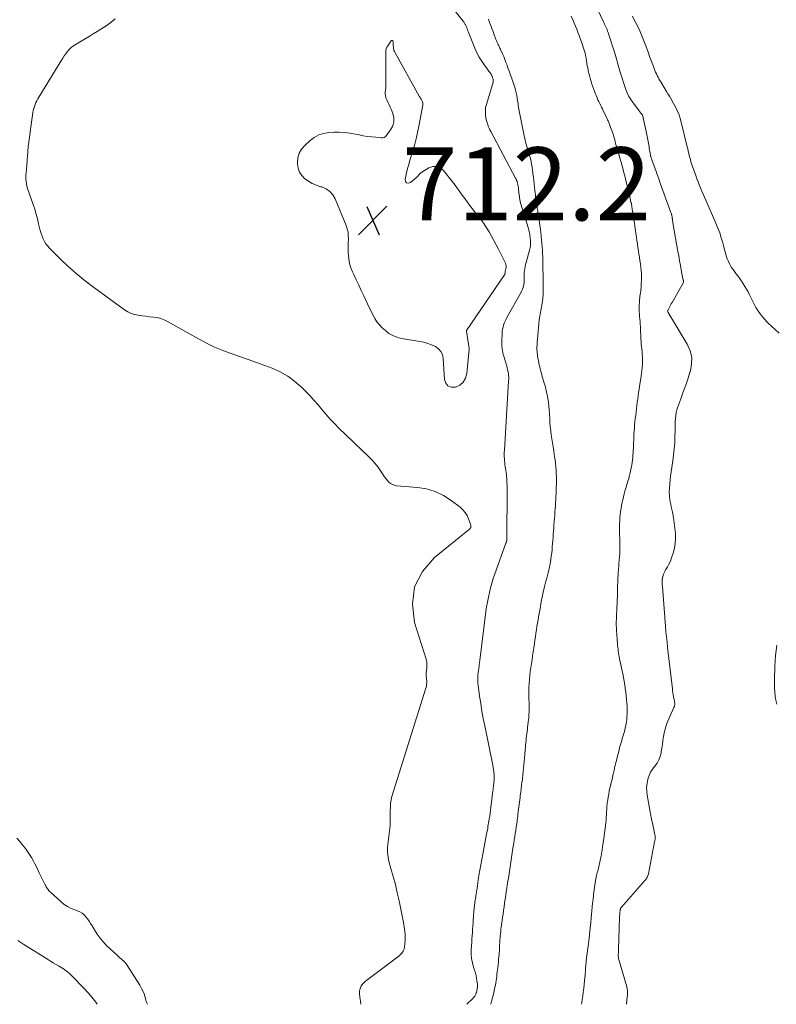
# Model space of a CAD drawing. Units: feet. Extents: x 2005000 to 2010007, y 545000 to 550000.
# Drawn here: x 2006231 to 2006438, y 545000 to 545270 of the extents above; entities that cross this region are included whole.
import ezdxf

# ---------------------------------------------------------------- set-up
doc = ezdxf.new("R2010")
doc.units = ezdxf.units.FT
doc.header["$LTSCALE"] = 100
doc.header["$MEASUREMENT"] = 0
doc.layers.add('CONTOUR INTERMEDIATE', color=40, linetype='Continuous', lineweight=15)
doc.layers.add('SPOT ELEVATION', color=7, linetype='Continuous', lineweight=15)
doc.styles.add('slant', font='romans.shx', dxfattribs={"oblique": 14.999978})

# ---------------------------------------------------------------- blocks, each defined once
blk = doc.blocks.new('SPOT')
at = {"layer": 'SPOT ELEVATION', "lineweight": 25}
for p, q in [((-3.95, -3.95), (3.86, 3.85)), ((-1.67, 3.81), (1.74, -3.97))]:
    blk.add_line(p, q, dxfattribs=at)

msp = doc.modelspace()

# ---------------------------------------------------------------- linework, layer by layer
at = {"layer": 'CONTOUR INTERMEDIATE', "flags": 128}
for points, elevation in [([(2006397.14, 545000), (2006397.37, 545002.09), (2006397.39, 545002.3), (2006397.41, 545002.52), (2006397.42, 545002.73), (2006397.43, 545002.95), (2006397.43, 545003.16), (2006397.43, 545003.38), (2006397.42, 545003.59), (2006397.4, 545003.81), (2006397.4, 545003.86), (2006397.37, 545004.1), (2006397.34, 545004.34), (2006397.28, 545004.57), (2006397.22, 545004.81), (2006395.05, 545012.28), (2006394.99, 545012.49), (2006394.95, 545012.71), (2006394.92, 545012.93), (2006394.9, 545013.15), (2006394.9, 545013.37), (2006394.9, 545013.59), (2006394.91, 545013.81), (2006394.93, 545014.03), (2006394.93, 545014.08), (2006394.95, 545014.32), (2006394.97, 545014.56), (2006394.98, 545014.81), (2006394.99, 545015.05), (2006395.25, 545023.82), (2006395.25, 545023.97), (2006395.26, 545024.12), (2006395.27, 545024.27), (2006395.28, 545024.43), (2006395.29, 545024.58), (2006395.3, 545024.73), (2006395.31, 545024.88), (2006395.33, 545025.03), (2006395.34, 545025.19), (2006395.36, 545025.35), (2006395.38, 545025.5), (2006395.39, 545025.66), (2006395.4, 545025.72), (2006395.42, 545025.84), (2006395.44, 545025.96), (2006395.47, 545026.08), (2006395.51, 545026.2), (2006395.56, 545026.31), (2006395.62, 545026.42), (2006395.69, 545026.52), (2006395.76, 545026.62), (2006402.2, 545033.89), (2006402.37, 545034.09), (2006402.53, 545034.3), (2006402.66, 545034.52), (2006402.79, 545034.75), (2006402.9, 545034.99), (2006403, 545035.23), (2006403.07, 545035.48), (2006403.13, 545035.74), (2006404.85, 545044.53), (2006404.88, 545044.68), (2006404.91, 545044.84), (2006404.94, 545044.99), (2006404.97, 545045.15), (2006404.99, 545045.3), (2006405.01, 545045.46), (2006405.02, 545045.61), (2006405.02, 545045.77), (2006405.01, 545045.94), (2006405, 545046.1), (2006404.97, 545046.26), (2006404.94, 545046.42), (2006404.34, 545049.16), (2006404.01, 545050.69), (2006403.7, 545052.22), (2006403.41, 545053.76), (2006403.14, 545055.3), (2006402.81, 545057.29), (2006402.7, 545058.37), (2006402.67, 545059.44), (2006402.78, 545060.52), (2006402.97, 545061.58), (2006403, 545061.68), (2006403.32, 545062.66), (2006403.73, 545063.59), (2006404.27, 545064.45), (2006404.91, 545065.27), (2006405.53, 545066.09), (2006406.04, 545066.96), (2006406.39, 545067.9), (2006406.64, 545068.9), (2006406.67, 545069.12), (2006406.83, 545070.17), (2006406.98, 545071.22), (2006407.13, 545072.27), (2006407.27, 545073.32), (2006407.46, 545074.36), (2006407.7, 545075.39), (2006408.02, 545076.39), (2006408.4, 545077.37), (2006410.11, 545081.27), (2006410.17, 545081.41), (2006410.22, 545081.55), (2006410.26, 545081.69), (2006410.3, 545081.84), (2006410.31, 545081.88), (2006410.34, 545082.01), (2006410.35, 545082.13), (2006410.36, 545082.26), (2006410.35, 545082.38), (2006410.34, 545082.51), (2006410.33, 545082.64), (2006410.31, 545082.77), (2006410.29, 545082.89), (2006410.27, 545083.04), (2006410.25, 545083.17), (2006410.22, 545083.3), (2006410.2, 545083.43), (2006410.05, 545084.25), (2006409.95, 545084.79), (2006409.86, 545085.33), (2006409.79, 545085.87), (2006409.72, 545086.41), (2006408.41, 545097.73), (2006408.25, 545099.19), (2006408.1, 545100.66), (2006407.96, 545102.12), (2006407.84, 545103.59), (2006406.98, 545114.47), (2006406.96, 545114.77), (2006406.95, 545115.07), (2006406.95, 545115.37), (2006406.95, 545115.67), (2006406.96, 545116.08), (2006406.96, 545116.18), (2006406.96, 545116.27), (2006406.96, 545116.36), (2006406.97, 545116.45), (2006406.97, 545116.47), (2006406.97, 545116.55), (2006406.98, 545116.64), (2006406.98, 545116.72), (2006406.99, 545116.81), (2006407, 545116.89), (2006407.02, 545116.97), (2006407.04, 545117.05), (2006407.06, 545117.13), (2006407.31, 545117.8), (2006407.48, 545118.2), (2006407.66, 545118.6), (2006407.86, 545118.99), (2006408.07, 545119.37), (2006408.34, 545119.81), (2006408.68, 545120.42), (2006408.99, 545121.04), (2006409.25, 545121.67), (2006409.49, 545122.32), (2006409.92, 545123.62), (2006410.26, 545124.94), (2006410.5, 545126.27), (2006410.57, 545127.61), (2006410.53, 545128.98), (2006410.4, 545130.43), (2006410.23, 545131.9), (2006410.02, 545133.37), (2006409.74, 545134.82), (2006409.42, 545136.26), (2006409.25, 545136.97), (2006409.04, 545138.06), (2006408.89, 545139.16), (2006408.86, 545140.26), (2006408.89, 545141.37), (2006408.99, 545142.49), (2006409.11, 545143.6), (2006409.24, 545144.71), (2006409.4, 545145.82), (2006409.85, 545148.86), (2006410.06, 545150.51), (2006410.23, 545152.17), (2006410.34, 545153.83), (2006410.4, 545155.49), (2006410.43, 545157.19), (2006410.45, 545158.01), (2006410.47, 545158.83), (2006410.51, 545159.65), (2006410.55, 545160.47), (2006410.64, 545161.28), (2006410.77, 545162.08), (2006410.97, 545162.87), (2006411.21, 545163.65), (2006412.02, 545165.87), (2006412.69, 545167.75), (2006413.36, 545169.64), (2006414, 545171.53), (2006414.62, 545173.43), (2006414.64, 545173.48), (2006414.98, 545175.37), (2006415.01, 545177.23), (2006414.56, 545179.03), (2006413.8, 545180.79), (2006408.58, 545189.47), (2006408.57, 545189.5), (2006408.56, 545189.52), (2006408.54, 545189.54), (2006408.53, 545189.56), (2006408.49, 545189.65), (2006408.48, 545189.68), (2006408.47, 545189.7), (2006408.46, 545189.72), (2006408.46, 545189.75), (2006408.42, 545189.93), (2006408.43, 545190.01), (2006408.82, 545190.76), (2006409.02, 545191.13), (2006409.22, 545191.5), (2006409.42, 545191.86), (2006409.63, 545192.23), (2006412.72, 545197.7), (2006412.77, 545197.81), (2006412.79, 545197.92), (2006412.79, 545198.03), (2006412.78, 545198.15), (2006412.75, 545198.27), (2006412.73, 545198.33), (2006412.71, 545198.38), (2006412.69, 545198.44), (2006412.66, 545198.49), (2006412.64, 545198.54), (2006412.62, 545198.6), (2006412.6, 545198.66), (2006412.59, 545198.71), (2006412.14, 545201.15), (2006411.9, 545202.42), (2006411.67, 545203.7), (2006411.45, 545204.98), (2006411.22, 545206.25), (2006409.88, 545214.02), (2006409.86, 545214.16), (2006409.84, 545214.3), (2006409.81, 545214.44), (2006409.79, 545214.57), (2006409.77, 545214.71), (2006409.75, 545214.85), (2006409.73, 545214.99), (2006409.71, 545215.13), (2006409.69, 545215.28), (2006409.67, 545215.42), (2006409.65, 545215.56), (2006409.63, 545215.7), (2006409.61, 545215.84), (2006409.58, 545215.98), (2006409.55, 545216.11), (2006409.52, 545216.25), (2006409.51, 545216.27), (2006409.47, 545216.42), (2006409.43, 545216.57), (2006409.38, 545216.71), (2006409.33, 545216.86), (2006406.39, 545224.97), (2006405.98, 545226.11), (2006405.57, 545227.26), (2006405.15, 545228.4), (2006404.74, 545229.55), (2006404, 545231.58), (2006403.96, 545231.71), (2006403.91, 545231.84), (2006403.87, 545231.97), (2006403.83, 545232.1), (2006403.8, 545232.23), (2006403.76, 545232.36), (2006403.74, 545232.5), (2006403.71, 545232.63), (2006403.61, 545233.19), (2006403.53, 545233.6), (2006403.46, 545234.01), (2006403.39, 545234.43), (2006403.32, 545234.84), (2006403.15, 545235.86), (2006402.98, 545236.78), (2006402.81, 545237.7), (2006402.62, 545238.61), (2006402.43, 545239.53), (2006401.5, 545243.64), (2006401.45, 545243.72), (2006401.17, 545244.05), (2006401.02, 545244.21), (2006400.88, 545244.38), (2006400.75, 545244.55), (2006400.62, 545244.73), (2006398.77, 545247.21), (2006398.49, 545247.61), (2006398.22, 545248.01), (2006397.98, 545248.42), (2006397.74, 545248.83), (2006397.53, 545249.26), (2006397.33, 545249.7), (2006397.15, 545250.14), (2006396.99, 545250.59), (2006395.42, 545255.3), (2006395.22, 545255.95), (2006395.02, 545256.6), (2006394.84, 545257.26), (2006394.68, 545257.92), (2006394.52, 545258.58), (2006394.34, 545259.24), (2006394.15, 545259.9), (2006393.95, 545260.55), (2006392.25, 545265.82), (2006392.12, 545266.21), (2006391.98, 545266.6), (2006391.83, 545266.98), (2006391.67, 545267.36), (2006391.52, 545267.71), (2006391.43, 545267.92), (2006391.34, 545268.12), (2006391.25, 545268.33), (2006391.16, 545268.53), (2006391.06, 545268.74), (2006390.97, 545268.94), (2006390.87, 545269.14), (2006390.78, 545269.34), (2006388.66, 545273.74)], 708), ([(2006349.54, 545272.95), (2006352.47, 545269.27), (2006352.59, 545269.11), (2006352.7, 545268.95), (2006352.81, 545268.78), (2006352.92, 545268.61), (2006353.02, 545268.43), (2006353.11, 545268.26), (2006353.19, 545268.08), (2006353.26, 545267.9), (2006353.33, 545267.72), (2006353.4, 545267.53), (2006353.46, 545267.35), (2006353.52, 545267.17), (2006353.59, 545266.99), (2006353.65, 545266.81), (2006353.72, 545266.63), (2006353.79, 545266.45), (2006355.61, 545261.89), (2006356.17, 545260.66), (2006356.79, 545259.46), (2006357.5, 545258.32), (2006358.28, 545257.21), (2006359.76, 545255.28), (2006359.84, 545255.17), (2006359.92, 545255.05), (2006360, 545254.94), (2006360.07, 545254.82), (2006360.14, 545254.7), (2006360.2, 545254.58), (2006360.25, 545254.45), (2006360.31, 545254.32), (2006360.33, 545254.27), (2006360.38, 545254.11), (2006360.44, 545253.96), (2006360.5, 545253.8), (2006360.55, 545253.64), (2006360.58, 545253.57), (2006360.62, 545253.45), (2006360.65, 545253.33), (2006360.68, 545253.2), (2006360.69, 545253.07), (2006360.69, 545252.95), (2006360.69, 545252.82), (2006360.67, 545252.69), (2006360.64, 545252.57), (2006358.79, 545246.5), (2006358.68, 545246.05), (2006358.59, 545245.6), (2006358.53, 545245.15), (2006358.5, 545244.69), (2006358.5, 545244.67), (2006358.51, 545244.22), (2006358.53, 545243.77), (2006358.58, 545243.33), (2006358.64, 545242.88), (2006358.73, 545242.44), (2006358.83, 545242), (2006358.96, 545241.57), (2006359.09, 545241.14), (2006359.14, 545241.01), (2006359.32, 545240.52), (2006359.51, 545240.04), (2006359.73, 545239.57), (2006359.97, 545239.11), (2006366.77, 545226.32), (2006366.93, 545226.01), (2006367.07, 545225.69), (2006367.18, 545225.37), (2006367.29, 545225.03), (2006367.37, 545224.69), (2006367.44, 545224.35), (2006367.5, 545224.01), (2006367.55, 545223.66), (2006367.56, 545223.52), (2006367.61, 545223.09), (2006367.66, 545222.67), (2006367.71, 545222.25), (2006367.75, 545221.83), (2006367.76, 545221.77), (2006367.82, 545221.32), (2006367.88, 545220.87), (2006367.96, 545220.42), (2006368.05, 545219.97), (2006368.06, 545219.93), (2006368.16, 545219.46), (2006368.28, 545219), (2006368.4, 545218.54), (2006368.54, 545218.08), (2006370.19, 545212.77), (2006370.3, 545212.4), (2006370.4, 545212.02), (2006370.49, 545211.64), (2006370.57, 545211.26), (2006370.64, 545210.88), (2006370.71, 545210.49), (2006370.76, 545210.11), (2006370.81, 545209.72), (2006370.83, 545209.53), (2006370.86, 545209.16), (2006370.88, 545208.78), (2006370.88, 545208.41), (2006370.86, 545208.04), (2006370.83, 545207.66), (2006370.78, 545207.29), (2006370.7, 545206.93), (2006370.61, 545206.57), (2006369.67, 545203.21), (2006369.53, 545202.67), (2006369.4, 545202.12), (2006369.31, 545201.57), (2006369.23, 545201.01), (2006369.22, 545200.97), (2006369.17, 545200.43), (2006369.13, 545199.89), (2006369.12, 545199.35), (2006369.12, 545198.81), (2006369.12, 545198.66), (2006369.12, 545198.19), (2006369.09, 545197.73), (2006369.03, 545197.27), (2006368.94, 545196.81), (2006368.82, 545196.36), (2006368.67, 545195.92), (2006368.49, 545195.5), (2006368.28, 545195.08), (2006364.43, 545188.17), (2006364.16, 545187.65), (2006363.91, 545187.13), (2006363.7, 545186.59), (2006363.5, 545186.04), (2006363.34, 545185.48), (2006363.21, 545184.92), (2006363.13, 545184.35), (2006363.08, 545183.77), (2006362.99, 545181.77), (2006362.98, 545181.23), (2006362.99, 545180.69), (2006363.04, 545180.16), (2006363.1, 545179.62), (2006363.19, 545179.09), (2006363.29, 545178.56), (2006363.42, 545178.04), (2006363.56, 545177.52), (2006364.36, 545174.81), (2006364.49, 545174.31), (2006364.61, 545173.8), (2006364.71, 545173.29), (2006364.8, 545172.78), (2006364.85, 545172.26), (2006364.89, 545171.75), (2006364.89, 545171.23), (2006364.88, 545170.71), (2006363.72, 545151.75), (2006363.7, 545151.18), (2006363.69, 545150.61), (2006363.69, 545150.03), (2006363.71, 545149.46), (2006363.72, 545149.39), (2006363.75, 545148.86), (2006363.8, 545148.33), (2006363.87, 545147.8), (2006363.96, 545147.27), (2006364.05, 545146.74), (2006364.13, 545146.22), (2006364.21, 545145.69), (2006364.28, 545145.16), (2006364.29, 545145.04), (2006364.34, 545144.57), (2006364.38, 545144.1), (2006364.41, 545143.63), (2006364.42, 545143.16), (2006364.43, 545142.68), (2006364.44, 545142.21), (2006364.44, 545141.74), (2006364.44, 545141.26), (2006364.39, 545127.3), (2006364.39, 545127.28), (2006364.39, 545127.25), (2006364.39, 545127.23), (2006364.38, 545127.2), (2006364.37, 545127.1), (2006364.37, 545127.08), (2006364.36, 545127.06), (2006364.36, 545127.03), (2006364.35, 545127.01), (2006364.29, 545126.8), (2006364.25, 545126.68), (2006364.21, 545126.55), (2006364.17, 545126.43), (2006364.13, 545126.3), (2006361.11, 545117.92), (2006360.68, 545116.66), (2006360.29, 545115.39), (2006359.93, 545114.11), (2006359.61, 545112.82), (2006359.33, 545111.51), (2006359.07, 545110.2), (2006358.86, 545108.88), (2006358.67, 545107.56), (2006357, 545094.21), (2006356.92, 545093.65), (2006356.85, 545093.09), (2006356.77, 545092.52), (2006356.69, 545091.96), (2006356.61, 545091.4), (2006356.55, 545090.84), (2006356.49, 545090.27), (2006356.45, 545089.71), (2006356.43, 545089.13), (2006356.44, 545088.55), (2006356.48, 545087.99), (2006356.54, 545087.42), (2006356.94, 545084.44), (2006357.24, 545082.39), (2006357.57, 545080.34), (2006357.94, 545078.3), (2006358.34, 545076.26), (2006360.57, 545065.55), (2006360.68, 545064.9), (2006360.78, 545064.26), (2006360.84, 545063.61), (2006360.89, 545062.95), (2006360.92, 545062.1), (2006360.93, 545061.87), (2006360.92, 545061.64), (2006360.91, 545061.41), (2006360.9, 545061.19), (2006360.87, 545060.96), (2006360.85, 545060.73), (2006360.82, 545060.51), (2006360.8, 545060.28), (2006360.77, 545060.04), (2006360.74, 545059.81), (2006360.71, 545059.59), (2006360.68, 545059.36), (2006360.66, 545059.13), (2006360.63, 545058.9), (2006360.6, 545058.67), (2006360.57, 545058.45), (2006360.01, 545053.95), (2006359.9, 545053.16), (2006359.8, 545052.37), (2006359.69, 545051.57), (2006359.57, 545050.78), (2006359.48, 545050.21), (2006359.41, 545049.7), (2006359.32, 545049.2), (2006359.23, 545048.69), (2006359.14, 545048.19), (2006359.05, 545047.69), (2006358.95, 545047.18), (2006358.85, 545046.68), (2006358.76, 545046.18), (2006357.78, 545041.12), (2006357.51, 545039.68), (2006357.25, 545038.22), (2006357, 545036.77), (2006356.76, 545035.32), (2006356.64, 545034.56), (2006356.47, 545033.48), (2006356.31, 545032.4), (2006356.15, 545031.32), (2006355.99, 545030.25), (2006355.79, 545028.91), (2006355.73, 545028.5), (2006355.67, 545028.09), (2006355.61, 545027.68), (2006355.55, 545027.27), (2006355.5, 545026.86), (2006355.45, 545026.45), (2006355.41, 545026.03), (2006355.38, 545025.62), (2006355.27, 545023.95), (2006355.21, 545023.1), (2006355.15, 545022.24), (2006355.09, 545021.38), (2006355.02, 545020.52), (2006354.95, 545019.67), (2006354.89, 545018.81), (2006354.83, 545017.95), (2006354.78, 545017.09), (2006354.64, 545014.87), (2006354.64, 545013.68), (2006354.73, 545012.51), (2006354.95, 545011.35), (2006355.27, 545010.2), (2006355.55, 545009.34), (2006355.77, 545008.63), (2006355.95, 545007.91), (2006356.1, 545007.18), (2006356.21, 545006.44), (2006356.32, 545005.49), (2006356.34, 545005.22), (2006356.34, 545004.96), (2006356.33, 545004.69), (2006356.29, 545004.42), (2006356.24, 545004.16), (2006356.19, 545003.89), (2006356.13, 545003.63), (2006356.06, 545003.37), (2006356.03, 545003.25), (2006355.96, 545003.03), (2006355.88, 545002.82), (2006355.79, 545002.61), (2006355.69, 545002.4), (2006355.58, 545002.21), (2006355.45, 545002.02), (2006355.3, 545001.84), (2006355.15, 545001.68), (2006353.42, 545000)], 708), ([(2006359.34, 545269.84), (2006359.67, 545268.98), (2006359.99, 545268.14), (2006360.3, 545267.29), (2006360.6, 545266.44), (2006360.91, 545265.56), (2006361.06, 545265.15), (2006361.21, 545264.73), (2006361.37, 545264.33), (2006361.54, 545263.92), (2006361.63, 545263.72), (2006361.76, 545263.42), (2006361.9, 545263.12), (2006362.05, 545262.82), (2006362.2, 545262.52), (2006362.35, 545262.23), (2006362.5, 545261.93), (2006362.64, 545261.63), (2006362.77, 545261.32), (2006363.18, 545260.37), (2006363.52, 545259.59), (2006363.84, 545258.8), (2006364.14, 545258.01), (2006364.44, 545257.21), (2006364.48, 545257.1), (2006364.79, 545256.25), (2006365.11, 545255.4), (2006365.42, 545254.55), (2006365.73, 545253.7), (2006365.79, 545253.51), (2006366.06, 545252.75), (2006366.31, 545251.98), (2006366.54, 545251.21), (2006366.75, 545250.43), (2006366.93, 545249.72), (2006367.03, 545249.29), (2006367.12, 545248.86), (2006367.19, 545248.42), (2006367.26, 545247.99), (2006367.32, 545247.55), (2006367.38, 545247.11), (2006367.45, 545246.68), (2006367.53, 545246.24), (2006367.71, 545245.24), (2006367.88, 545244.32), (2006368.05, 545243.4), (2006368.22, 545242.48), (2006368.38, 545241.56), (2006368.55, 545240.63), (2006368.73, 545239.71), (2006368.93, 545238.8), (2006369.13, 545237.88), (2006369.2, 545237.54), (2006369.41, 545236.69), (2006369.63, 545235.85), (2006369.87, 545235.01), (2006370.13, 545234.17), (2006370.17, 545234.06), (2006370.41, 545233.28), (2006370.63, 545232.5), (2006370.83, 545231.7), (2006371.01, 545230.91), (2006371.16, 545230.11), (2006371.3, 545229.3), (2006371.42, 545228.49), (2006371.52, 545227.68), (2006371.54, 545227.47), (2006371.65, 545226.56), (2006371.75, 545225.64), (2006371.85, 545224.73), (2006371.95, 545223.81), (2006372.05, 545222.91), (2006372.12, 545222.3), (2006372.2, 545221.7), (2006372.28, 545221.1), (2006372.36, 545220.5), (2006372.65, 545218.52), (2006372.71, 545218.12), (2006372.77, 545217.72), (2006372.84, 545217.32), (2006372.91, 545216.92), (2006372.98, 545216.51), (2006373.05, 545216.11), (2006373.11, 545215.71), (2006373.17, 545215.31), (2006373.32, 545214.24), (2006373.45, 545213.3), (2006373.57, 545212.36), (2006373.69, 545211.42), (2006373.8, 545210.48), (2006373.82, 545210.31), (2006373.91, 545209.38), (2006374, 545208.44), (2006374.06, 545207.51), (2006374.12, 545206.57), (2006374.19, 545205.3), (2006374.2, 545205), (2006374.21, 545204.7), (2006374.22, 545204.39), (2006374.22, 545204.09), (2006374.22, 545203.79), (2006374.22, 545203.49), (2006374.22, 545203.19), (2006374.23, 545202.89), (2006374.27, 545201.01), (2006374.29, 545200.22), (2006374.31, 545199.44), (2006374.32, 545198.65), (2006374.34, 545197.87), (2006374.36, 545197.24), (2006374.37, 545196.29), (2006374.35, 545195.35), (2006374.29, 545194.4), (2006374.22, 545193.46), (2006374.13, 545192.61), (2006374.07, 545192.1), (2006373.99, 545191.58), (2006373.9, 545191.07), (2006373.8, 545190.55), (2006373.7, 545190.04), (2006373.6, 545189.53), (2006373.51, 545189.02), (2006373.43, 545188.5), (2006373.28, 545187.45), (2006373.14, 545186.41), (2006373.02, 545185.36), (2006372.92, 545184.31), (2006372.83, 545183.27), (2006372.7, 545181.39), (2006372.67, 545180.97), (2006372.65, 545180.55), (2006372.64, 545180.13), (2006372.64, 545179.71), (2006372.64, 545179.28), (2006372.66, 545178.86), (2006372.7, 545178.44), (2006372.75, 545178.02), (2006372.75, 545177.96), (2006372.81, 545177.53), (2006372.88, 545177.1), (2006372.95, 545176.67), (2006373.02, 545176.25), (2006373.11, 545175.82), (2006373.19, 545175.4), (2006373.29, 545174.97), (2006373.4, 545174.55), (2006373.44, 545174.39), (2006373.57, 545173.88), (2006373.7, 545173.38), (2006373.84, 545172.88), (2006373.99, 545172.38), (2006374.65, 545170.12), (2006374.93, 545169.1), (2006375.19, 545168.07), (2006375.41, 545167.03), (2006375.61, 545165.99), (2006375.77, 545164.94), (2006375.9, 545163.89), (2006375.99, 545162.84), (2006376.06, 545161.78), (2006376.06, 545161.56), (2006376.12, 545160.44), (2006376.2, 545159.33), (2006376.29, 545158.21), (2006376.4, 545157.1), (2006376.41, 545157.03), (2006376.54, 545155.95), (2006376.69, 545154.88), (2006376.85, 545153.81), (2006377.03, 545152.75), (2006377.22, 545151.68), (2006377.39, 545150.62), (2006377.54, 545149.55), (2006377.68, 545148.47), (2006377.7, 545148.23), (2006377.8, 545147.28), (2006377.88, 545146.33), (2006377.92, 545145.37), (2006377.95, 545144.41), (2006377.95, 545144.21), (2006377.95, 545143.35), (2006377.94, 545142.49), (2006377.92, 545141.64), (2006377.89, 545140.78), (2006377.89, 545140.77), (2006377.85, 545139.92), (2006377.81, 545139.07), (2006377.77, 545138.22), (2006377.73, 545137.38), (2006377.67, 545136.53), (2006377.62, 545135.68), (2006377.56, 545134.84), (2006377.5, 545133.99), (2006377.5, 545133.96), (2006377.43, 545133.1), (2006377.37, 545132.24), (2006377.3, 545131.38), (2006377.24, 545130.52), (2006377.17, 545129.66), (2006377.11, 545128.79), (2006377.04, 545127.93), (2006376.98, 545127.07), (2006376.91, 545126.2), (2006376.84, 545125.35), (2006376.76, 545124.49), (2006376.67, 545123.64), (2006376.57, 545122.79), (2006376.45, 545121.94), (2006376.31, 545121.1), (2006376.16, 545120.26), (2006376.06, 545119.77), (2006375.9, 545119), (2006375.72, 545118.23), (2006375.53, 545117.47), (2006375.32, 545116.7), (2006375.11, 545115.94), (2006374.91, 545115.18), (2006374.72, 545114.42), (2006374.54, 545113.65), (2006374.47, 545113.35), (2006374.27, 545112.46), (2006374.08, 545111.57), (2006373.9, 545110.67), (2006373.74, 545109.77), (2006373.57, 545108.87), (2006373.41, 545107.98), (2006373.25, 545107.08), (2006373.09, 545106.18), (2006372.93, 545105.28), (2006372.78, 545104.38), (2006372.63, 545103.48), (2006372.48, 545102.58), (2006372.48, 545102.54), (2006372.33, 545101.62), (2006372.19, 545100.7), (2006372.06, 545099.78), (2006371.93, 545098.85), (2006371.75, 545097.61), (2006371.6, 545096.54), (2006371.44, 545095.46), (2006371.28, 545094.39), (2006371.11, 545093.32), (2006370.95, 545092.24), (2006370.8, 545091.17), (2006370.68, 545090.09), (2006370.57, 545089.01), (2006370.48, 545087.9), (2006370.43, 545086.82), (2006370.41, 545085.72), (2006370.42, 545084.63), (2006370.48, 545081.66), (2006370.49, 545081.12), (2006370.49, 545080.58), (2006370.47, 545080.04), (2006370.45, 545079.5), (2006370.42, 545078.96), (2006370.37, 545078.42), (2006370.32, 545077.89), (2006370.26, 545077.35), (2006370.23, 545077.16), (2006370.16, 545076.55), (2006370.08, 545075.94), (2006370.01, 545075.33), (2006369.93, 545074.72), (2006369.86, 545074.11), (2006369.78, 545073.5), (2006369.72, 545072.89), (2006369.65, 545072.28), (2006369.59, 545071.65), (2006369.54, 545071.03), (2006369.48, 545070.41), (2006369.43, 545069.79), (2006369.31, 545068.39), (2006369.23, 545067.46), (2006369.15, 545066.53), (2006369.06, 545065.59), (2006368.96, 545064.66), (2006368.86, 545063.73), (2006368.76, 545062.8), (2006368.65, 545061.87), (2006368.54, 545060.94), (2006368.53, 545060.92), (2006368.42, 545059.99), (2006368.3, 545059.06), (2006368.19, 545058.13), (2006368.07, 545057.2), (2006368, 545056.63), (2006367.92, 545055.99), (2006367.84, 545055.34), (2006367.76, 545054.7), (2006367.68, 545054.05), (2006367.6, 545053.41), (2006367.52, 545052.77), (2006367.44, 545052.12), (2006367.36, 545051.48), (2006367.31, 545051.08), (2006367.2, 545050.24), (2006367.08, 545049.4), (2006366.96, 545048.56), (2006366.84, 545047.72), (2006366.83, 545047.64), (2006366.7, 545046.76), (2006366.56, 545045.88), (2006366.42, 545045.01), (2006366.28, 545044.13), (2006366.06, 545042.78), (2006365.96, 545042.13), (2006365.85, 545041.49), (2006365.75, 545040.85), (2006365.65, 545040.21), (2006365.65, 545040.19), (2006365.55, 545039.55), (2006365.45, 545038.92), (2006365.36, 545038.28), (2006365.26, 545037.65), (2006365.17, 545037.01), (2006365.08, 545036.38), (2006364.98, 545035.74), (2006364.89, 545035.11), (2006364.8, 545034.48), (2006364.7, 545033.85), (2006364.6, 545033.21), (2006364.51, 545032.58), (2006364.39, 545031.82), (2006364.24, 545030.8), (2006364.09, 545029.79), (2006363.94, 545028.77), (2006363.79, 545027.76), (2006363.78, 545027.69), (2006363.64, 545026.7), (2006363.5, 545025.72), (2006363.36, 545024.73), (2006363.22, 545023.74), (2006363.12, 545022.99), (2006363.04, 545022.38), (2006362.95, 545021.77), (2006362.87, 545021.16), (2006362.78, 545020.55), (2006362.7, 545019.94), (2006362.63, 545019.33), (2006362.57, 545018.72), (2006362.52, 545018.11), (2006362.5, 545017.9), (2006362.46, 545017.36), (2006362.43, 545016.81), (2006362.4, 545016.27), (2006362.38, 545015.72), (2006362.36, 545015.18), (2006362.34, 545014.63), (2006362.3, 545014.09), (2006362.25, 545013.54), (2006362.21, 545013.09), (2006362.13, 545012.33), (2006362.06, 545011.56), (2006361.97, 545010.79), (2006361.89, 545010.02), (2006361.83, 545009.48), (2006361.76, 545008.87), (2006361.68, 545008.27), (2006361.61, 545007.66), (2006361.53, 545007.05), (2006361.45, 545006.45), (2006361.35, 545005.85), (2006361.24, 545005.25), (2006361.12, 545004.65), (2006361.01, 545004.11), (2006360.81, 545003.25), (2006360.61, 545002.39), (2006360.39, 545001.53), (2006360.17, 545000.68), (2006360.11, 545000.45), (2006359.97, 545000)], 704), ([(2006384.83, 545000), (2006384.85, 545000.12), (2006384.89, 545000.32), (2006384.92, 545000.51), (2006384.95, 545000.71), (2006385.17, 545002.35), (2006385.31, 545003.37), (2006385.43, 545004.39), (2006385.55, 545005.41), (2006385.65, 545006.43), (2006385.8, 545007.94), (2006385.83, 545008.25), (2006385.86, 545008.57), (2006385.88, 545008.89), (2006385.89, 545009.2), (2006385.91, 545009.52), (2006385.93, 545009.84), (2006385.95, 545010.15), (2006385.98, 545010.47), (2006386.13, 545011.85), (2006386.23, 545012.85), (2006386.35, 545013.86), (2006386.48, 545014.86), (2006386.62, 545015.86), (2006386.81, 545017.26), (2006386.86, 545017.62), (2006386.91, 545017.99), (2006386.95, 545018.35), (2006386.99, 545018.71), (2006387.03, 545019.08), (2006387.06, 545019.44), (2006387.1, 545019.81), (2006387.13, 545020.17), (2006387.26, 545021.51), (2006387.36, 545022.54), (2006387.46, 545023.58), (2006387.56, 545024.61), (2006387.66, 545025.64), (2006387.77, 545026.69), (2006387.88, 545027.73), (2006387.99, 545028.77), (2006388.09, 545029.81), (2006388.11, 545029.99), (2006388.22, 545030.94), (2006388.35, 545031.89), (2006388.5, 545032.83), (2006388.67, 545033.78), (2006388.86, 545034.82), (2006388.95, 545035.24), (2006389.04, 545035.65), (2006389.15, 545036.07), (2006389.26, 545036.48), (2006389.38, 545036.89), (2006389.48, 545037.3), (2006389.58, 545037.71), (2006389.67, 545038.13), (2006390.21, 545040.68), (2006390.28, 545041.05), (2006390.35, 545041.41), (2006390.41, 545041.78), (2006390.46, 545042.15), (2006390.51, 545042.52), (2006390.56, 545042.89), (2006390.61, 545043.26), (2006390.67, 545043.63), (2006390.87, 545044.98), (2006391.02, 545046.01), (2006391.16, 545047.04), (2006391.29, 545048.07), (2006391.41, 545049.11), (2006391.48, 545049.68), (2006391.55, 545050.43), (2006391.61, 545051.18), (2006391.66, 545051.93), (2006391.7, 545052.68), (2006391.74, 545053.43), (2006391.8, 545054.18), (2006391.88, 545054.93), (2006391.97, 545055.67), (2006392, 545055.89), (2006392.13, 545056.74), (2006392.28, 545057.59), (2006392.45, 545058.44), (2006392.63, 545059.28), (2006392.68, 545059.49), (2006392.88, 545060.37), (2006393.09, 545061.26), (2006393.29, 545062.14), (2006393.5, 545063.02), (2006393.75, 545064.1), (2006393.83, 545064.44), (2006393.91, 545064.78), (2006394, 545065.12), (2006394.08, 545065.46), (2006394.16, 545065.8), (2006394.25, 545066.14), (2006394.33, 545066.48), (2006394.41, 545066.82), (2006394.71, 545068.09), (2006394.92, 545068.93), (2006395.14, 545069.76), (2006395.37, 545070.6), (2006395.61, 545071.43), (2006395.86, 545072.26), (2006396.1, 545073.09), (2006396.35, 545073.92), (2006396.6, 545074.75), (2006396.6, 545074.76), (2006396.82, 545075.61), (2006397.01, 545076.46), (2006397.14, 545077.32), (2006397.23, 545078.18), (2006397.26, 545078.63), (2006397.31, 545079.61), (2006397.32, 545080.59), (2006397.3, 545081.57), (2006397.24, 545082.55), (2006397.16, 545083.53), (2006397.06, 545084.5), (2006396.95, 545085.48), (2006396.82, 545086.45), (2006396.81, 545086.52), (2006396.66, 545087.52), (2006396.5, 545088.52), (2006396.32, 545089.52), (2006396.12, 545090.52), (2006395.26, 545094.66), (2006395.16, 545095.18), (2006395.06, 545095.71), (2006394.97, 545096.24), (2006394.9, 545096.77), (2006394.83, 545097.3), (2006394.77, 545097.83), (2006394.71, 545098.37), (2006394.67, 545098.9), (2006394.65, 545099.05), (2006394.61, 545099.65), (2006394.56, 545100.26), (2006394.51, 545100.87), (2006394.47, 545101.47), (2006394.46, 545101.6), (2006394.42, 545102.14), (2006394.39, 545102.69), (2006394.37, 545103.23), (2006394.35, 545103.77), (2006394.35, 545104.32), (2006394.35, 545104.86), (2006394.37, 545105.41), (2006394.39, 545105.95), (2006394.54, 545108.69), (2006394.59, 545109.69), (2006394.63, 545110.69), (2006394.65, 545111.69), (2006394.68, 545112.7), (2006394.68, 545112.84), (2006394.7, 545113.77), (2006394.72, 545114.7), (2006394.75, 545115.64), (2006394.79, 545116.57), (2006394.84, 545117.7), (2006394.86, 545118.07), (2006394.89, 545118.43), (2006394.92, 545118.79), (2006394.95, 545119.15), (2006394.99, 545119.51), (2006395.02, 545119.87), (2006395.05, 545120.23), (2006395.08, 545120.59), (2006395.17, 545121.64), (2006395.23, 545122.53), (2006395.28, 545123.42), (2006395.31, 545124.31), (2006395.32, 545125.2), (2006395.32, 545125.51), (2006395.32, 545126.25), (2006395.31, 545127), (2006395.29, 545127.74), (2006395.26, 545128.49), (2006395.24, 545129.24), (2006395.22, 545129.98), (2006395.23, 545130.73), (2006395.24, 545131.47), (2006395.25, 545131.64), (2006395.29, 545132.47), (2006395.34, 545133.3), (2006395.42, 545134.13), (2006395.52, 545134.95), (2006395.53, 545135.01), (2006395.65, 545135.82), (2006395.78, 545136.62), (2006395.94, 545137.42), (2006396.11, 545138.21), (2006396.3, 545139), (2006396.5, 545139.79), (2006396.72, 545140.57), (2006396.95, 545141.35), (2006397.37, 545142.7), (2006397.56, 545143.33), (2006397.75, 545143.98), (2006397.92, 545144.62), (2006398.08, 545145.27), (2006398.1, 545145.34), (2006398.24, 545145.95), (2006398.38, 545146.57), (2006398.49, 545147.19), (2006398.6, 545147.81), (2006398.69, 545148.43), (2006398.78, 545149.05), (2006398.85, 545149.68), (2006398.91, 545150.3), (2006398.92, 545150.4), (2006398.97, 545151.08), (2006399.02, 545151.76), (2006399.05, 545152.43), (2006399.08, 545153.11), (2006399.15, 545155.27), (2006399.19, 545156.13), (2006399.24, 545156.99), (2006399.3, 545157.86), (2006399.38, 545158.72), (2006399.47, 545159.58), (2006399.56, 545160.44), (2006399.67, 545161.3), (2006399.77, 545162.16), (2006399.78, 545162.23), (2006399.89, 545163.12), (2006400, 545164.01), (2006400.11, 545164.9), (2006400.22, 545165.79), (2006400.34, 545166.68), (2006400.46, 545167.57), (2006400.59, 545168.46), (2006400.72, 545169.35), (2006401.04, 545171.38), (2006401.15, 545172.12), (2006401.25, 545172.87), (2006401.35, 545173.62), (2006401.43, 545174.37), (2006401.43, 545174.43), (2006401.49, 545175.15), (2006401.53, 545175.88), (2006401.53, 545176.6), (2006401.51, 545177.33), (2006401.51, 545177.4), (2006401.47, 545178.09), (2006401.42, 545178.78), (2006401.36, 545179.47), (2006401.28, 545180.16), (2006401.27, 545180.26), (2006401.2, 545180.9), (2006401.14, 545181.54), (2006401.1, 545182.18), (2006401.06, 545182.82), (2006401.03, 545183.46), (2006401.01, 545184.11), (2006400.98, 545184.75), (2006400.95, 545185.39), (2006400.94, 545185.61), (2006400.9, 545186.3), (2006400.85, 545187), (2006400.79, 545187.69), (2006400.73, 545188.38), (2006400.67, 545189.07), (2006400.64, 545189.76), (2006400.63, 545190.46), (2006400.64, 545191.15), (2006400.7, 545192.6), (2006400.73, 545193.06), (2006400.77, 545193.52), (2006400.83, 545193.98), (2006400.91, 545194.43), (2006400.98, 545194.89), (2006401.05, 545195.35), (2006401.1, 545195.81), (2006401.13, 545196.27), (2006401.21, 545197.45), (2006401.25, 545198.34), (2006401.26, 545199.24), (2006401.22, 545200.14), (2006401.15, 545201.03), (2006401.05, 545201.93), (2006400.94, 545202.82), (2006400.81, 545203.72), (2006400.68, 545204.61), (2006400.68, 545204.62), (2006400.54, 545205.52), (2006400.4, 545206.42), (2006400.27, 545207.32), (2006400.13, 545208.21), (2006400.12, 545208.3), (2006399.98, 545209.24), (2006399.85, 545210.18), (2006399.71, 545211.13), (2006399.58, 545212.07), (2006399.44, 545213.02), (2006399.31, 545213.96), (2006399.17, 545214.9), (2006399.04, 545215.85), (2006398.89, 545216.79), (2006398.74, 545217.73), (2006398.57, 545218.67), (2006398.4, 545219.61), (2006398.36, 545219.77), (2006398.17, 545220.69), (2006397.97, 545221.61), (2006397.76, 545222.53), (2006397.53, 545223.44), (2006397.49, 545223.6), (2006397.28, 545224.43), (2006397.08, 545225.26), (2006396.87, 545226.09), (2006396.67, 545226.92), (2006396.46, 545227.75), (2006396.25, 545228.58), (2006396.03, 545229.41), (2006395.8, 545230.23), (2006395.75, 545230.41), (2006395.51, 545231.27), (2006395.26, 545232.12), (2006395.01, 545232.98), (2006394.75, 545233.83), (2006394.42, 545234.93), (2006394.33, 545235.23), (2006394.25, 545235.54), (2006394.17, 545235.84), (2006394.09, 545236.15), (2006394.02, 545236.45), (2006393.95, 545236.76), (2006393.88, 545237.06), (2006393.8, 545237.37), (2006393.8, 545237.39), (2006393.71, 545237.7), (2006393.62, 545238.01), (2006393.52, 545238.32), (2006393.41, 545238.62), (2006392.51, 545241.01), (2006392.41, 545241.27), (2006392.31, 545241.52), (2006392.2, 545241.78), (2006392.09, 545242.03), (2006391.98, 545242.28), (2006391.87, 545242.53), (2006391.75, 545242.77), (2006391.63, 545243.02), (2006390.8, 545244.78), (2006390.56, 545245.28), (2006390.32, 545245.78), (2006390.07, 545246.28), (2006389.82, 545246.77), (2006389.58, 545247.27), (2006389.34, 545247.77), (2006389.12, 545248.28), (2006388.9, 545248.79), (2006388.75, 545249.17), (2006388.47, 545249.87), (2006388.2, 545250.58), (2006387.95, 545251.3), (2006387.7, 545252.01), (2006387.59, 545252.37), (2006387.37, 545253.05), (2006387.17, 545253.73), (2006386.98, 545254.41), (2006386.81, 545255.1), (2006386.77, 545255.27), (2006386.64, 545255.88), (2006386.52, 545256.49), (2006386.42, 545257.11), (2006386.33, 545257.73), (2006386.32, 545257.87), (2006386.24, 545258.42), (2006386.15, 545258.96), (2006386.05, 545259.51), (2006385.93, 545260.05), (2006385.79, 545260.58), (2006385.64, 545261.12), (2006385.48, 545261.65), (2006385.31, 545262.17), (2006385.08, 545262.83), (2006384.79, 545263.68), (2006384.49, 545264.52), (2006384.18, 545265.37), (2006383.87, 545266.21), (2006383.86, 545266.25), (2006383.53, 545267.11), (2006383.19, 545267.96), (2006382.83, 545268.8), (2006382.46, 545269.64), (2006381.99, 545270.67)], 704), ([(2006438.93, 545183.84), (2006437.9, 545184.72), (2006436.91, 545185.64), (2006435.93, 545186.58), (2006435.53, 545186.99), (2006434.44, 545188.2), (2006433.45, 545189.48), (2006432.58, 545190.85), (2006431.81, 545192.29), (2006430.82, 545194.35), (2006430.43, 545195.13), (2006430.02, 545195.89), (2006429.59, 545196.64), (2006429.13, 545197.37), (2006428.65, 545198.09), (2006428.16, 545198.81), (2006427.65, 545199.51), (2006427.13, 545200.2), (2006426.33, 545201.26), (2006425.85, 545201.95), (2006425.41, 545202.68), (2006425.05, 545203.44), (2006424.74, 545204.23), (2006424.48, 545205.04), (2006424.23, 545205.85), (2006423.99, 545206.67), (2006423.77, 545207.49), (2006423.49, 545208.58), (2006423.1, 545209.94), (2006422.67, 545211.29), (2006422.18, 545212.62), (2006421.65, 545213.93), (2006418.89, 545220.25), (2006418.53, 545221.09), (2006418.16, 545221.93), (2006417.8, 545222.77), (2006417.44, 545223.61), (2006417.08, 545224.45), (2006416.74, 545225.3), (2006416.42, 545226.16), (2006416.11, 545227.02), (2006414.99, 545230.24), (2006414.8, 545230.8), (2006414.63, 545231.38), (2006414.47, 545231.96), (2006414.32, 545232.54), (2006414.19, 545233.12), (2006414.05, 545233.7), (2006413.91, 545234.29), (2006413.77, 545234.87), (2006412.05, 545241.98), (2006411.85, 545242.69), (2006411.62, 545243.4), (2006411.35, 545244.09), (2006411.04, 545244.78), (2006410.71, 545245.45), (2006410.37, 545246.11), (2006410.01, 545246.77), (2006409.65, 545247.43), (2006409.64, 545247.45), (2006409.27, 545248.11), (2006408.89, 545248.77), (2006408.5, 545249.42), (2006408.11, 545250.07), (2006406.81, 545252.22), (2006406.55, 545252.65), (2006406.29, 545253.08), (2006406.04, 545253.52), (2006405.8, 545253.95), (2006405.56, 545254.39), (2006405.34, 545254.84), (2006405.13, 545255.3), (2006404.94, 545255.76), (2006404.53, 545256.85), (2006404.17, 545257.79), (2006403.82, 545258.73), (2006403.48, 545259.67), (2006403.14, 545260.62), (2006402.8, 545261.57), (2006402.46, 545262.51), (2006402.09, 545263.45), (2006401.72, 545264.38), (2006401.35, 545265.28), (2006400.76, 545266.65), (2006400.14, 545268.01), (2006399.47, 545269.34), (2006398.77, 545270.65)], 712), ([(2006438.27, 545082.22), (2006438.06, 545083.32), (2006437.89, 545084.42), (2006437.77, 545085.54), (2006437.69, 545086.65), (2006437.66, 545087.77), (2006437.67, 545088.89), (2006437.8, 545092.67), (2006437.87, 545094.1), (2006437.97, 545095.53), (2006438.12, 545096.96), (2006438.31, 545098.38)], 712), ([(2006230.24, 545045.5), (2006231.14, 545044.48), (2006231.99, 545043.43), (2006232.56, 545042.68), (2006233.14, 545041.88), (2006233.69, 545041.07), (2006234.2, 545040.23), (2006234.68, 545039.38), (2006234.75, 545039.25), (2006235.17, 545038.45), (2006235.58, 545037.63), (2006235.99, 545036.82), (2006236.38, 545036), (2006236.65, 545035.44), (2006236.91, 545034.9), (2006237.18, 545034.36), (2006237.45, 545033.82), (2006237.72, 545033.28), (2006237.99, 545032.76), (2006238.13, 545032.48), (2006238.28, 545032.21), (2006238.44, 545031.94), (2006238.6, 545031.67), (2006238.78, 545031.41), (2006238.96, 545031.16), (2006239.17, 545030.93), (2006239.4, 545030.71), (2006242.37, 545028.04), (2006243.23, 545027.36), (2006244.14, 545026.75), (2006245.11, 545026.26), (2006246.12, 545025.84), (2006246.82, 545025.6), (2006247.48, 545025.31), (2006248.1, 545024.95), (2006248.65, 545024.49), (2006249.15, 545023.97), (2006249.6, 545023.38), (2006250.03, 545022.78), (2006250.43, 545022.16), (2006250.81, 545021.53), (2006251.47, 545020.39), (2006252.21, 545019.22), (2006253.02, 545018.1), (2006253.92, 545017.06), (2006254.89, 545016.06), (2006257.78, 545013.35), (2006258.12, 545013.04), (2006258.46, 545012.73), (2006258.81, 545012.43), (2006259.16, 545012.13), (2006259.5, 545011.82), (2006259.81, 545011.5), (2006260.1, 545011.14), (2006260.36, 545010.77), (2006263.86, 545005.24), (2006264.45, 545004.19), (2006264.97, 545003.1), (2006265.36, 545001.96), (2006265.68, 545000.79), (2006265.99, 545000)], 716), ([(2006252.23, 545000), (2006251.84, 545000.59), (2006250.41, 545002.4), (2006248.87, 545004.13), (2006245, 545008.09), (2006244.62, 545008.46), (2006244.23, 545008.8), (2006243.82, 545009.12), (2006243.39, 545009.43), (2006242.96, 545009.72), (2006242.52, 545010), (2006242.07, 545010.28), (2006241.62, 545010.55), (2006240.96, 545010.93), (2006240.19, 545011.39), (2006239.41, 545011.86), (2006238.64, 545012.33), (2006237.87, 545012.81), (2006232.14, 545016.42), (2006231.6, 545016.77), (2006231.06, 545017.12), (2006230.53, 545017.48)], 716)]:
    msp.add_lwpolyline(points, dxfattribs=dict(at, elevation=elevation))
at = {"layer": 'CONTOUR INTERMEDIATE', "elevation": 712, "flags": 128}
msp.add_lwpolyline([(2006333.32, 545262.36), (2006333.34, 545262.09), (2006333.37, 545261.81), (2006333.42, 545261.55), (2006333.49, 545261.29), (2006333.59, 545261.03), (2006333.71, 545260.79), (2006340.4, 545248.77), (2006340.46, 545248.66), (2006340.53, 545248.56), (2006340.59, 545248.45), (2006340.67, 545248.35), (2006340.74, 545248.25), (2006340.8, 545248.15), (2006340.87, 545248.04), (2006340.93, 545247.93), (2006341.14, 545247.56), (2006341.27, 545247.25), (2006341.35, 545246.95), (2006341.37, 545246.62), (2006341.35, 545246.3), (2006340.29, 545240.58), (2006339.93, 545238.81), (2006339.53, 545237.04), (2006339.07, 545235.29), (2006338.56, 545233.55), (2006338.19, 545232.34), (2006337.85, 545231.21), (2006337.53, 545230.07), (2006337.23, 545228.94), (2006336.94, 545227.79), (2006336.51, 545225.98), (2006336.65, 545225.39), (2006336.92, 545225), (2006337.38, 545224.94), (2006337.97, 545225.09), (2006339.72, 545226.61), (2006339.9, 545226.78), (2006340.08, 545226.95), (2006340.24, 545227.13), (2006340.4, 545227.32), (2006340.57, 545227.5), (2006340.74, 545227.67), (2006340.93, 545227.82), (2006341.14, 545227.96), (2006343.04, 545229.12), (2006344.14, 545229.48), (2006345.18, 545229.52), (2006346.14, 545229.12), (2006347.05, 545228.4), (2006349.51, 545225.28), (2006350.2, 545224.38), (2006350.88, 545223.48), (2006351.54, 545222.57), (2006352.2, 545221.65), (2006352.85, 545220.73), (2006353.51, 545219.82), (2006354.19, 545218.92), (2006354.88, 545218.03), (2006356.48, 545216.01), (2006357.3, 545214.94), (2006358.08, 545213.86), (2006358.81, 545212.73), (2006359.52, 545211.59), (2006360.19, 545210.43), (2006360.84, 545209.26), (2006361.47, 545208.07), (2006362.08, 545206.88), (2006363.99, 545203.05), (2006364.13, 545202.66), (2006364.22, 545202.26), (2006364.21, 545201.85), (2006364.15, 545201.44), (2006363.96, 545200.72), (2006363.95, 545200.66), (2006363.93, 545200.6), (2006363.92, 545200.53), (2006363.91, 545200.47), (2006363.89, 545200.4), (2006363.89, 545200.34), (2006363.89, 545200.28), (2006363.89, 545200.22), (2006363.89, 545200.2), (2006363.88, 545200.15), (2006363.88, 545200.1), (2006363.87, 545200.05), (2006363.86, 545200), (2006363.85, 545199.96), (2006363.83, 545199.91), (2006363.8, 545199.86), (2006363.78, 545199.82), (2006353.32, 545184.56), (2006353.3, 545184.5), (2006353.3, 545184.42), (2006354.07, 545179.65), (2006354.11, 545179.51), (2006354.11, 545179.46), (2006353.45, 545172.79), (2006353.07, 545171.51), (2006352.45, 545170.43), (2006351.49, 545169.63), (2006350.3, 545169.03), (2006349.18, 545169.06), (2006348.27, 545169.39), (2006347.67, 545170.15), (2006347.28, 545171.19), (2006346.98, 545176.94), (2006346.75, 545177.96), (2006346.34, 545178.86), (2006345.67, 545179.59), (2006344.82, 545180.2), (2006343.78, 545180.65), (2006342.73, 545181.04), (2006341.64, 545181.34), (2006340.54, 545181.57), (2006335.51, 545182.42), (2006334.31, 545182.73), (2006333.16, 545183.17), (2006332.12, 545183.79), (2006331.13, 545184.55), (2006330.28, 545185.31), (2006329.51, 545186.11), (2006328.81, 545186.95), (2006328.21, 545187.88), (2006327.68, 545188.85), (2006327.21, 545189.86), (2006326.73, 545190.88), (2006326.25, 545191.89), (2006325.77, 545192.9), (2006325.21, 545194.08), (2006324.51, 545195.53), (2006323.82, 545196.99), (2006323.14, 545198.45), (2006322.46, 545199.91), (2006322.12, 545200.64), (2006321.68, 545201.76), (2006321.33, 545202.9), (2006321.12, 545204.07), (2006321, 545205.27), (2006320.98, 545205.78), (2006320.95, 545206.74), (2006320.94, 545207.7), (2006320.96, 545208.65), (2006321, 545209.61), (2006320.99, 545210.56), (2006320.9, 545211.49), (2006320.69, 545212.4), (2006320.39, 545213.3), (2006317.42, 545220.61), (2006316.76, 545221.73), (2006315.94, 545222.69), (2006314.89, 545223.37), (2006313.69, 545223.89), (2006313.41, 545223.96), (2006312.24, 545224.35), (2006311.13, 545224.83), (2006310.08, 545225.44), (2006309.07, 545226.14), (2006308.26, 545227), (2006307.62, 545227.94), (2006307.24, 545229.01), (2006307.04, 545230.17), (2006307.03, 545230.54), (2006307.16, 545231.88), (2006307.5, 545233.13), (2006308.16, 545234.25), (2006309.04, 545235.28), (2006310.53, 545236.62), (2006311.68, 545237.46), (2006312.9, 545238.14), (2006314.22, 545238.57), (2006315.62, 545238.85), (2006317.07, 545238.92), (2006318.52, 545238.92), (2006319.96, 545238.79), (2006321.4, 545238.59), (2006323.94, 545238.13), (2006325.09, 545237.93), (2006326.24, 545237.75), (2006327.4, 545237.61), (2006328.55, 545237.49), (2006330.08, 545237.34), (2006330.45, 545237.37), (2006330.79, 545237.46), (2006331.09, 545237.65), (2006331.35, 545237.91), (2006332.57, 545239.55), (2006333.13, 545240.61), (2006333.44, 545241.7), (2006333.41, 545242.83), (2006333.15, 545244), (2006332.68, 545245.16), (2006332.42, 545245.77), (2006332.16, 545246.37), (2006331.88, 545246.97), (2006331.58, 545247.56), (2006331.34, 545248.15), (2006331.17, 545248.76), (2006331.1, 545249.4), (2006331.11, 545250.04), (2006331.15, 545250.41), (2006331.22, 545251.24), (2006331.27, 545252.08), (2006331.29, 545252.92), (2006331.29, 545253.77), (2006331.23, 545258.52), (2006331.22, 545259.06), (2006331.22, 545259.6), (2006331.22, 545260.14), (2006331.23, 545260.68), (2006331.23, 545260.77), (2006331.28, 545261.25), (2006331.38, 545261.72), (2006331.56, 545262.16), (2006331.79, 545262.59), (2006332.62, 545263.85), (2006332.85, 545263.98), (2006333.04, 545264.01), (2006333.19, 545263.88), (2006333.31, 545263.64), (2006333.31, 545262.91), (2006333.31, 545262.63)], close=True, dxfattribs=at)
at = {"layer": 'CONTOUR INTERMEDIATE'}
msp.add_polyline3d([(2006257.18, 545269.91, 712), (2006256.09, 545269.04, 712), (2006254.94, 545268.23, 712), (2006252.25, 545266.5, 712), (2006251.15, 545265.81, 712), (2006250.06, 545265.13, 712), (2006248.95, 545264.47, 712), (2006247.84, 545263.81, 712), (2006246, 545262.73, 712), (2006245.81, 545262.61, 712), (2006245.61, 545262.49, 712), (2006245.43, 545262.36, 712), (2006245.24, 545262.23, 712), (2006245.07, 545262.08, 712), (2006244.9, 545261.93, 712), (2006244.75, 545261.76, 712), (2006244.6, 545261.59, 712), (2006244.02, 545260.88, 712), (2006243.6, 545260.33, 712), (2006243.2, 545259.78, 712), (2006242.82, 545259.21, 712), (2006242.45, 545258.63, 712), (2006236.23, 545248.49, 712), (2006235.95, 545248, 712), (2006235.68, 545247.5, 712), (2006235.44, 545246.99, 712), (2006235.22, 545246.47, 712), (2006235.03, 545245.94, 712), (2006234.86, 545245.4, 712), (2006234.74, 545244.85, 712), (2006234.64, 545244.29, 712), (2006233.42, 545235.53, 712), (2006233.36, 545235.04, 712), (2006233.31, 545234.56, 712), (2006233.26, 545234.07, 712), (2006233.23, 545233.58, 712), (2006233.2, 545233.1, 712), (2006233.17, 545232.61, 712), (2006233.13, 545232.12, 712), (2006233.09, 545231.63, 712), (2006232.93, 545229.51, 712), (2006232.9, 545229.15, 712), (2006232.87, 545228.79, 712), (2006232.83, 545228.43, 712), (2006232.79, 545228.07, 712), (2006232.75, 545227.71, 712), (2006232.72, 545227.35, 712), (2006232.71, 545226.99, 712), (2006232.71, 545226.63, 712), (2006232.72, 545226.04, 712), (2006232.76, 545225.39, 712), (2006232.84, 545224.75, 712), (2006232.98, 545224.12, 712), (2006233.17, 545223.49, 712), (2006234.72, 545219.07, 712), (2006235.15, 545217.77, 712), (2006235.55, 545216.47, 712), (2006235.89, 545215.15, 712), (2006236.2, 545213.82, 712), (2006236.44, 545212.72, 712), (2006236.63, 545211.94, 712), (2006236.86, 545211.17, 712), (2006237.13, 545210.41, 712), (2006237.43, 545209.67, 712), (2006237.8, 545208.96, 712), (2006238.21, 545208.28, 712), (2006238.69, 545207.65, 712), (2006239.23, 545207.06, 712), (2006242.14, 545204.14, 712), (2006244.22, 545202.16, 712), (2006246.35, 545200.26, 712), (2006248.57, 545198.45, 712), (2006250.84, 545196.72, 712), (2006259.75, 545190.26, 712), (2006260.62, 545189.72, 712), (2006261.53, 545189.27, 712), (2006262.49, 545188.96, 712), (2006263.49, 545188.74, 712), (2006264.51, 545188.6, 712), (2006265.55, 545188.47, 712), (2006266.58, 545188.36, 712), (2006267.61, 545188.27, 712), (2006268.64, 545188.12, 712), (2006269.64, 545187.88, 712), (2006270.59, 545187.52, 712), (2006271.52, 545187.07, 712), (2006279.95, 545182.26, 712), (2006282.12, 545181.11, 712), (2006284.32, 545180.05, 712), (2006286.59, 545179.12, 712), (2006288.89, 545178.27, 712), (2006291.22, 545177.48, 712), (2006293.54, 545176.67, 712), (2006295.85, 545175.83, 712), (2006298.15, 545174.97, 712), (2006300.12, 545174.22, 712), (2006302.33, 545173.21, 712), (2006304.43, 545172.04, 712), (2006306.36, 545170.61, 712), (2006308.18, 545169.01, 712), (2006309.24, 545167.96, 712), (2006310.42, 545166.73, 712), (2006311.58, 545165.48, 712), (2006312.7, 545164.19, 712), (2006313.79, 545162.88, 712), (2006314.88, 545161.57, 712), (2006316, 545160.29, 712), (2006317.18, 545159.06, 712), (2006318.39, 545157.86, 712), (2006326.54, 545150.1, 712), (2006327.44, 545149.18, 712), (2006328.29, 545148.22, 712), (2006329.07, 545147.21, 712), (2006329.81, 545146.15, 712), (2006330.52, 545145.05, 712), (2006330.87, 545144.53, 712), (2006331.25, 545144.02, 712), (2006331.65, 545143.54, 712), (2006332.07, 545143.06, 712), (2006332.54, 545142.67, 712), (2006333.04, 545142.35, 712), (2006333.6, 545142.16, 712), (2006334.2, 545142.04, 712), (2006339.92, 545141.59, 712), (2006342.4, 545141.17, 712), (2006344.79, 545140.49, 712), (2006347.02, 545139.4, 712), (2006349.15, 545138.05, 712), (2006351.58, 545136.18, 712), (2006352.33, 545135.49, 712), (2006352.99, 545134.73, 712), (2006353.5, 545133.87, 712), (2006353.91, 545132.94, 712), (2006354.51, 545131.21, 712), (2006354.54, 545131.09, 712), (2006354.55, 545130.96, 712), (2006354.54, 545130.84, 712), (2006354.51, 545130.72, 712), (2006354.49, 545130.65, 712), (2006354.43, 545130.5, 712), (2006354.35, 545130.36, 712), (2006354.25, 545130.24, 712), (2006354.13, 545130.13, 712), (2006344.54, 545122.4, 712), (2006341.26, 545118.53, 712), (2006339.08, 545114.32, 712), (2006338.56, 545109.6, 712), (2006339.13, 545104.56, 712), (2006342.27, 545094.51, 712), (2006342.37, 545094.15, 712), (2006342.44, 545093.79, 712), (2006342.49, 545093.42, 712), (2006342.52, 545093.05, 712), (2006342.52, 545092.68, 712), (2006342.5, 545092.31, 712), (2006342.47, 545091.95, 712), (2006342.43, 545091.58, 712), (2006342.32, 545090.82, 712), (2006342.31, 545090.77, 712), (2006342.3, 545090.72, 712), (2006342.3, 545090.67, 712), (2006342.29, 545090.61, 712), (2006342.28, 545090.56, 712), (2006342.28, 545090.51, 712), (2006342.27, 545090.46, 712), (2006342.27, 545090.41, 712), (2006342.27, 545090.36, 712), (2006342.27, 545090.31, 712), (2006342.27, 545090.25, 712), (2006342.28, 545090.2, 712), (2006342.32, 545089.93, 712), (2006342.34, 545089.74, 712), (2006342.37, 545089.55, 712), (2006342.39, 545089.36, 712), (2006342.4, 545089.17, 712), (2006342.45, 545088.55, 712), (2006342.46, 545088.05, 712), (2006342.43, 545087.56, 712), (2006342.35, 545087.07, 712), (2006342.23, 545086.59, 712), (2006332.93, 545056.92, 712), (2006332.8, 545056.47, 712), (2006332.7, 545056.01, 712), (2006332.62, 545055.55, 712), (2006332.57, 545055.09, 712), (2006332.53, 545054.63, 712), (2006332.5, 545054.16, 712), (2006332.49, 545053.69, 712), (2006332.48, 545053.23, 712), (2006332.45, 545050.36, 712), (2006332.4, 545048.89, 712), (2006332.29, 545047.43, 712), (2006332.11, 545045.97, 712), (2006331.88, 545044.52, 712), (2006331.72, 545043.08, 712), (2006331.7, 545041.64, 712), (2006331.87, 545040.22, 712), (2006332.19, 545038.8, 712), (2006332.66, 545037.22, 712), (2006333.29, 545035.01, 712), (2006333.87, 545032.79, 712), (2006334.4, 545030.55, 712), (2006334.89, 545028.3, 712), (2006336.07, 545022.42, 712), (2006336.19, 545021.81, 712), (2006336.3, 545021.2, 712), (2006336.39, 545020.58, 712), (2006336.47, 545019.97, 712), (2006336.53, 545019.35, 712), (2006336.55, 545018.73, 712), (2006336.55, 545018.11, 712), (2006336.51, 545017.49, 712), (2006336.35, 545015.63, 712), (2006336.29, 545015.27, 712), (2006336.19, 545014.92, 712), (2006336.03, 545014.6, 712), (2006335.84, 545014.28, 712), (2006335.61, 545013.99, 712), (2006335.36, 545013.72, 712), (2006335.08, 545013.47, 712), (2006334.8, 545013.23, 712), (2006326.01, 545006.63, 712), (2006325.59, 545006.28, 712), (2006325.2, 545005.9, 712), (2006324.85, 545005.48, 712), (2006324.53, 545005.03, 712), (2006324.29, 545004.55, 712), (2006324.11, 545004.06, 712), (2006324.04, 545003.54, 712), (2006324.05, 545003, 712), (2006324.16, 545001.94, 712), (2006324.29, 545000.87, 712), (2006324.42, 545000, 712)], dxfattribs=at)

# ---------------------------------------------------------------- block references
at = {"layer": 'SPOT ELEVATION'}
msp.add_blockref('SPOT', (2006327.71, 545214.74, 712.18), dxfattribs=at)

# ---------------------------------------------------------------- texts
at = {"layer": 'SPOT ELEVATION', "style": 'slant', "oblique": 15}
msp.add_text('712.2', height=20, dxfattribs=at).set_placement((2006335.71, 545214.74, 712.18))

doc.saveas('drawing.dxf')
